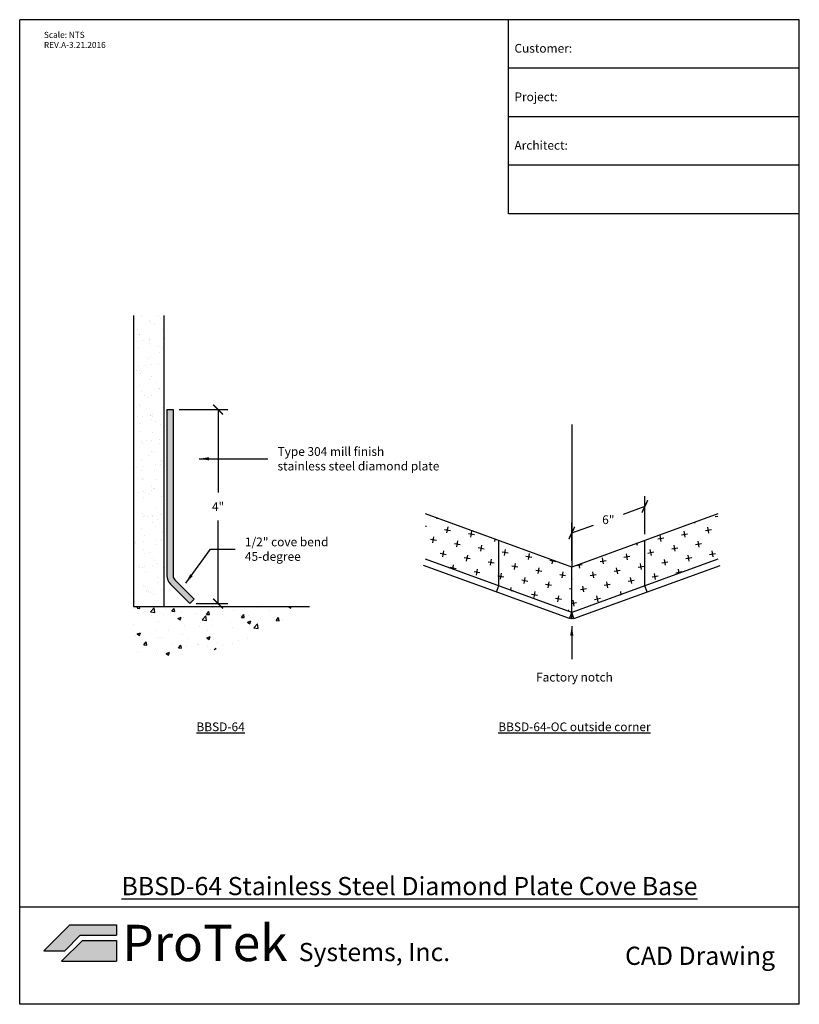
# Model space of a CAD drawing. Units: inches. Extents: x 88.9 to 96.9, y 89.3 to 99.5.
import ezdxf

# ---------------------------------------------------------------- set-up
doc = ezdxf.new("R2010")
doc.units = ezdxf.units.IN
doc.header["$MEASUREMENT"] = 0
doc.styles.get("Standard").update_dxf_attribs({"font": 'arial.ttf'})
doc.dimstyles.get("Standard").update_dxf_attribs({"dimtxt": 0.09, "dimasz": 0.1, "dimexe": 0.1, "dimexo": 0.0625, "dimgap": 0.1, "dimtad": 0, "dimtih": 1, "dimtoh": 1, "dimdec": 4, "dimzin": 0, "dimdsep": 46, "dimtxsty": 'Standard', "dimblk": 'ARCHTICK', "dimcen": 0, "dimadec": 0, "dimazin": 2, "dimtfac": 1, "dimtdec": 4, "dimtofl": 0, "dimtmove": 0, "dimatfit": 3, "dimfxl": 1, "dimtolj": 1, "dimtzin": 0, "dimarcsym": 0})

# ---------------------------------------------------------------- blocks, each defined once
blk = doc.blocks.new('_ArchTick')
at = {"color": 0, "linetype": 'ByBlock', "const_width": 0.15}
blk.add_lwpolyline([(-0.5, -0.5), (0.5, 0.5)], dxfattribs=at)
blk = doc.blocks.new('*D8')
at = {"color": 0, "lineweight": -2, "transparency": 16777216}
for p, q in [((95.347, 94.186), (95.347, 94.577)), ((95.347, 94.471), (95.122, 94.389)), ((94.593, 93.911), (94.593, 94.303)), ((94.593, 94.197), (94.818, 94.279))]:
    blk.add_line(p, q, dxfattribs=at)
at = {"layer": 'Defpoints', "color": 0, "transparency": 16777216}
for p in [(95.347, 94.471), (95.347, 94.119), (94.593, 93.845)]:
    blk.add_point(p, dxfattribs=at)
at = {"color": 0, "lineweight": -2, "transparency": 16777216, "xscale": 0.1, "yscale": 0.1, "zscale": 0.1}
for p, rotation in [((95.347, 94.471), 20.00000000000008), ((94.593, 94.197), 200.0000000000001)]:
    blk.add_blockref('_ArchTick', p, dxfattribs=dict(at, rotation=rotation))
at = {"color": 0, "transparency": 16777216, "insert": (94.97, 94.334), "char_height": 0.09, "attachment_point": 5}
blk.add_mtext('\\A1;6"', dxfattribs=at)
blk = doc.blocks.new('*D10')
at = {"color": 0, "lineweight": -2, "transparency": 16777216}
for p, q in [((90.543, 95.469), (91.046, 95.469)), ((90.946, 95.469), (90.946, 94.614)), ((90.946, 93.469), (90.946, 94.324)), ((90.718, 93.469), (91.046, 93.469))]:
    blk.add_line(p, q, dxfattribs=at)
at = {"layer": 'Defpoints', "color": 0, "transparency": 16777216}
for p in [(90.481, 95.469), (90.656, 93.469), (90.946, 93.469)]:
    blk.add_point(p, dxfattribs=at)
at = {"color": 0, "lineweight": -2, "transparency": 16777216, "xscale": 0.1, "yscale": 0.1, "zscale": 0.1}
for p, rotation in [((90.946, 95.469), 90), ((90.946, 93.469), 270)]:
    blk.add_blockref('_ArchTick', p, dxfattribs=dict(at, rotation=rotation))
at = {"color": 0, "transparency": 16777216, "insert": (90.946, 94.469), "char_height": 0.09, "attachment_point": 5}
blk.add_mtext('\\A1;4"', dxfattribs=at)

msp = doc.modelspace()

# ---------------------------------------------------------------- hatches: boundary and pattern name
at = {"true_color": 0x939598}
h = msp.add_hatch(dxfattribs=at)
h.set_pattern_fill('AR-SAND', color=252, scale=0.1)
h.set_pattern_definition([(37.5, (114.41931, 124.22602), (-0.00629934, 0.1926824), [0, -0.152, 0, -0.17, 0, -0.1625]), (7.5, (114.4193, 124.22602), (0.1769777, 0.2822146), [0, -0.082, 0, -0.137, 0, -0.0525]), (327.5, (114.29631, 124.22602), (0.3114142, 0.0005659), [0, -0.05, 0, -0.18, 0, -0.235]), (317.5, (114.2963, 124.22602), (0.3006127, 0.0877676), [0, -0.025, 0, -0.118, 0, -0.135])])
h.paths.add_polyline_path([(90.38722, 93.4376), (90.07472, 93.4376), (90.07472, 96.4376), (90.38722, 96.4376)])
at = {"true_color": 0x003c71}
h = msp.add_hatch(color=156, dxfattribs=at)
h.dxf.hatch_style = 1
h.paths.add_polyline_path([(90.48097, 95.46885), (90.41847, 95.46885), (90.41847, 93.75769, 0.19891237), (90.45508, 93.6693), (90.65552, 93.46885), (90.69972, 93.51305), (90.49927, 93.71349, -0.19891237), (90.48097, 93.75769)])
h = msp.add_hatch(dxfattribs=at)
h.set_pattern_fill('CROSS', color=156, scale=0.5, angle=350)
h.paths.add_polyline_path([(93.8395, 94.11927), (93.08575, 94.39361), (93.08575, 93.9257), (93.8395, 93.65136)])
h.paths.add_polyline_path([(94.59325, 93.84493), (93.8395, 94.11927), (93.8395, 93.65136), (94.59325, 93.37702)])
h = msp.add_hatch(dxfattribs=at)
h.set_pattern_fill('CROSS', color=156, scale=0.5, angle=10)
h.paths.add_polyline_path([(95.347, 94.11927), (94.59325, 93.84493), (94.59325, 93.37702), (95.347, 93.65136)])
h.paths.add_polyline_path([(96.10075, 94.39361), (95.347, 94.11927), (95.347, 93.65136), (96.10075, 93.9257)])
at = {"true_color": 0x939598}
h = msp.add_hatch(dxfattribs=at)
h.set_pattern_fill('AR-CONC', color=252, scale=0.05)
h.set_pattern_definition([(50, (114.4193, 124.22602), (0.35863, -0.031376), [0.0375, -0.4125]), (355, (114.4193, 124.226), (-0.0693757, 0.376096), [0.03, -0.33]), (100.4514, (114.4492, 124.2234), (0.2892544, 0.34472), [0.03187, -0.350571]), (46.1842, (114.4193, 124.326), (0.5336207, -0.0827596), [0.05625, -0.61875]), (96.6356, (114.4638, 124.3191), (0.467331, 0.487059), [0.047805, -0.525857]), (351.1842, (114.4193, 124.326), (0.467331, 0.487059), [0.045, -0.495]), (21, (114.4693, 124.30102), (0.2984535, -0.2013094), [0.0375, -0.4125]), (326, (114.4693, 124.301), (0.1216577, 0.362575), [0.03, -0.33]), (71.4514, (114.49418, 124.28424), (0.4201112, 0.1612656), [0.03187, -0.350571]), (37.5, (114.41931, 124.22602), (0.00607993, 0.16644693), [0, -0.326, 0, -0.335, 0, -0.33125]), (7.5, (114.41931, 124.22602), (0.1315348, 0.19720586), [0, -0.191, 0, -0.3185, 0, -0.12625]), (327.5, (114.30781, 124.22602), (0.2669112, -0.01127744), [0, -0.125, 0, -0.39, 0, -0.5175]), (317.5, (114.2578, 124.22602), (0.2915931, 0.0500525), [0, -0.1625, 0, -0.259, 0, -0.3675])])
h.paths.add_polyline_path([(90.07472, 93.4376), (90.38722, 93.4376), (91.88722, 93.4376, -0.16227766), (90.38722, 92.9376), (90.07472, 92.9376)])
at = {"true_color": 0x84bd00}
h = msp.add_hatch(color=62, dxfattribs=at)
h.dxf.hatch_style = 1
h.paths.add_polyline_path([(89.41758, 90.15794), (89.14972, 89.89008), (89.36401, 89.89008), (89.52472, 90.0508), (89.89972, 90.0508), (89.89972, 90.15794)])
at = {"true_color": 0x003c71}
h = msp.add_hatch(color=156, dxfattribs=at)
h.dxf.hatch_style = 1
h.paths.add_polyline_path([(89.89972, 89.78294), (89.89972, 89.99722), (89.54691, 89.99722), (89.33263, 89.78294)])

# ---------------------------------------------------------------- linework, layer by layer
at = {"color": 252, "true_color": 0x939598}
for p, q in [((96.93972, 99.48811), (88.89972, 99.48811)), ((88.89972, 89.33811), (88.89972, 99.48811)), ((93.93972, 97.48811), (93.93972, 99.48811)), ((96.93972, 89.33811), (96.93972, 99.48811)), ((96.93972, 98.98811), (93.93972, 98.98811)), ((96.93972, 98.48811), (93.93972, 98.48811)), ((96.93972, 97.98811), (93.93972, 97.98811)), ((96.93972, 97.48811), (93.93972, 97.48811)), ((90.07472, 96.4376), (90.07472, 93.4376)), ((90.38722, 96.4376), (90.38722, 93.4376)), ((94.59325, 95.31549), (94.59325, 93.84493)), ((90.07472, 93.4376), (90.38722, 93.4376)), ((90.38722, 93.4376), (91.88722, 93.4376)), ((94.59325, 93.31018), (94.57177, 93.318)), ((94.59325, 93.31018), (94.59325, 93.37702)), ((94.61473, 93.318), (94.59325, 93.31018)), ((96.93972, 90.33811), (88.89972, 90.33811)), ((96.93972, 89.33811), (88.89972, 89.33811))]:
    msp.add_line(p, q, dxfattribs=at)
at = {"color": 156, "true_color": 0x003c71}
for p, q in [((90.41847, 95.46885), (90.41847, 93.75769)), ((90.41847, 95.46885), (90.48097, 95.46885)), ((90.48097, 95.46885), (90.48097, 93.75769)), ((94.59325, 93.84493), (93.08575, 94.39361)), ((96.10075, 94.39361), (94.59325, 93.84493)), ((93.8395, 93.65136), (93.8395, 94.11927)), ((95.347, 93.65136), (95.347, 94.11927)), ((94.59325, 93.37702), (93.08575, 93.9257)), ((96.10075, 93.9257), (94.59325, 93.37702)), ((94.57039, 93.31421), (93.06289, 93.86289)), ((94.59325, 93.37702), (94.59325, 93.84493)), ((94.61611, 93.31421), (96.12361, 93.86289)), ((90.49927, 93.71349), (90.69972, 93.51305)), ((90.45508, 93.6693), (90.65552, 93.46885)), ((93.81664, 93.58855), (93.8395, 93.65136)), ((95.36986, 93.58855), (95.347, 93.65136)), ((90.65552, 93.46885), (90.69972, 93.51305)), ((94.57039, 93.31421), (94.59325, 93.37702)), ((94.61611, 93.31421), (94.59325, 93.37702)), ((89.33263, 89.78294), (89.54691, 89.99722)), ((89.54691, 89.99722), (89.89972, 89.99722)), ((89.89972, 89.99722), (89.89972, 89.78294)), ((89.33263, 89.78294), (89.89972, 89.78294))]:
    msp.add_line(p, q, dxfattribs=at)
at = {"color": 62, "true_color": 0x84bd00}
for p, q in [((89.14972, 89.89008), (89.41758, 90.15794)), ((89.41758, 90.15794), (89.89972, 90.15794)), ((89.89972, 90.15794), (89.89972, 90.0508)), ((89.36401, 89.89008), (89.52472, 90.0508)), ((89.52472, 90.0508), (89.89972, 90.0508)), ((89.14972, 89.89008), (89.36401, 89.89008))]:
    msp.add_line(p, q, dxfattribs=at)
at = {"color": 156, "true_color": 0x003c71}
for radius in [0.125, 0.0625]:
    msp.add_arc((90.54347, 93.75769), radius, 180, 225, dxfattribs=at)

# ---------------------------------------------------------------- texts
for s, width, heights, insert, char_height, attachment_point in [('Scale: NTS\\PREV.A-3.21.2016', 8.04, [0], (89.14972, 99.36311), 0.0625, 1), ('Customer:', 2.9375, [0], (94.00222, 99.23811), 0.09, 1), ('Project:', 2.9375, [0], (94.00222, 98.73811), 0.09, 1), ('Architect:', 2.9375, [0], (94.00222, 98.23811), 0.09, 1), ('Factory notch', 1.7940671, [0], (94.62088, 92.71041), 0.09, 5), ('{\\fArial|b1|i0|c0|p34;\\LBBSD-64}', 1.7940671, [0], (90.97154, 92.19865), 0.09, 5), ('{\\fArial|b1|i0|c0|p34;\\LBBSD-64-OC outside corner}', 1.7940671, [0.10953], (94.62088, 92.19865), 0.09, 5), ('{\\fArial|b1|i0|c0|p34;\\LBBSD-64 Stainless Steel Diamond Plate Cove Base}', 8.04, [0], (92.91972, 90.46311), 0.1875, 8), ('{\\fArial|b1|i0|c0|p34;\\C62;\\c48516;Pro\\C156;\\c7420928;Tek\\C256; \\H0.5x;Systems, Inc.}', 80.4, [0], (89.95831, 90.15794), 0.375, 1), ('{\\fArial|b1|i0|c0|p34;\\C62;\\c48516;Pro\\C156;\\c7420928;Tek\\C256; \\H0.5x;Systems, Inc.}', 80.4, [0], (89.95831, 90.15794), 0.375, 1), ('{\\fArial|b1|i0|c0|p34;\\H0.5x;CAD Drawing}', 80.4, [0], (96.68972, 89.83811), 0.375, 6)]:
    msp.add_mtext_dynamic_manual_height_columns(s, width=width, gutter_width=1, heights=heights, dxfattribs=dict(insert=insert, char_height=char_height, attachment_point=attachment_point))
at = {"char_height": 0.09}
for s, insert, attachment_point in [('\\A1;Type 304 mill finish\\Pstainless steel diamond plate', (91.55868, 94.9617), 4), ('\\A1;1/2" cove bend\\P45-degree', (91.22234, 94.02989), 4), ('\\A1;', (92.68846, 92.47348), 6)]:
    msp.add_mtext(s, dxfattribs=dict(at, insert=insert, attachment_point=attachment_point))

# ---------------------------------------------------------------- dimensions: what is measured, and where the dimension line sits
dim = msp.add_linear_dim(base=(90.94634, 93.46885), p1=(90.48097, 95.46885), p2=(90.65552, 93.46885), angle=90, text='4"', dimstyle='Standard')
dim.commit()
dim.dimension.update_dxf_attribs({"geometry": '*D10', "text_midpoint": (90.94634, 94.46885)})
dim = msp.add_aligned_dim(p1=(94.59325, 93.84493), p2=(95.347, 94.11927), distance=0.33057, text='6"', dimstyle='Standard')
dim.commit()
dim.dimension.update_dxf_attribs({"geometry": '*D8', "text_midpoint": (94.97013, 94.33388)})

# ---------------------------------------------------------------- leaders
at = {"annotation_type": 0, "has_hookline": 1, "hookline_direction": 0}
for points, text_width in [([(90.75038, 94.9617), (91.45868, 94.9617)], 1.60539), ([(90.6128, 93.68104), (90.86757, 94.02989), (91.12234, 94.02989)], 0.81178)]:
    msp.add_leader(points, dimstyle='Standard', dxfattribs=dict(at, text_width=text_width))
msp.add_leader([(94.59325, 93.2378), (94.59325, 92.89638)], dimstyle='Standard')

doc.saveas('drawing.dxf')
